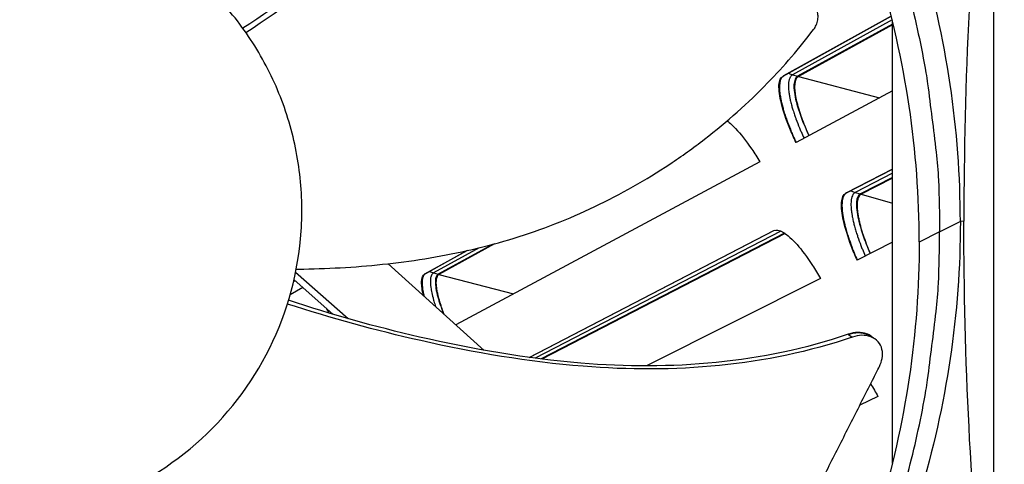
# Model space of a CAD drawing. Units: inches. Extents: x -19 to 86, y 1 to 83.
# Drawn here: x 12 to 14, y 22 to 23 of the extents above; entities that cross this region are included whole.
import ezdxf

# ---------------------------------------------------------------- set-up
doc = ezdxf.new("R2010")
doc.units = ezdxf.units.IN
doc.header["$LTSCALE"] = 4
doc.header["$MEASUREMENT"] = 0
for name, color, linetype in [('Fan', 84, 'Continuous'), ('Visible (ANSI)', 7, 'Continuous'), ('Visible Narrow (ANSI)', 7, 'Continuous')]:
    doc.layers.add(name, color=color, linetype=linetype)

msp = doc.modelspace()

# ---------------------------------------------------------------- linework, layer by layer
msp.add_circle((4.5878, 18.26256), 12.42785)
at = {"layer": 'Fan'}
for p, q in [((13.78598, 21.84248), (13.78598, 23.90205)), ((13.58435, 22.36119), (13.58435, 23.24082)), ((13.71925, 22.86828), (13.71907, 22.86818)), ((13.67819, 22.82135), (13.71925, 22.84188)), ((13.72643, 22.84252), (13.71945, 22.84188)), ((13.67819, 22.82135), (13.63749, 22.80101)), ((12.77305, 22.58554), (12.58196, 22.75783)), ((12.3948, 22.72596), (12.47211, 22.65753)), ((12.39804, 22.74091), (12.50216, 22.64873)), ((12.41247, 22.71032), (12.38703, 22.69564)), ((12.39398, 22.72242), (12.3969, 22.72411)), ((12.45882, 22.66929), (12.46402, 22.65995)), ((12.46911, 22.6508), (12.46913, 22.65077)), ((12.48484, 22.64626), (12.48489, 22.64621)), ((12.51429, 22.638), (12.51434, 22.63795)), ((13.49654, 22.61775), (13.49719, 22.61729)), ((13.49719, 22.61729), (13.50468, 22.61194)), ((13.54244, 22.61356), (13.54435, 22.61216))]:
    msp.add_line(p, q, dxfattribs=at)
at = {"layer": 'Fan', "flags": 128}
for points in [[(13.25986, 23.99783, -0.0105518), (13.32335, 23.91588, -0.0194473), (13.35508, 23.86941, -0.001639), (13.42809, 23.75216, -0.0105528), (13.43899, 23.73368, -0.0106047), (13.47647, 23.66344, -0.0105888), (13.511, 23.59157, -0.0106348), (13.54236, 23.51851, -0.010621), (13.57063, 23.44408, -0.0106596), (13.59564, 23.3687, -0.0106484), (13.61744, 23.29225, -0.0106785), (13.63592, 23.21507, -0.0106703), (13.65111, 23.13712, -0.0106909), (13.65432, 23.11581, -0.0016801), (13.6714, 22.97979, -0.0197037), (13.67599, 22.92417, -0.0106893), (13.67819, 22.82135)], [(13.25986, 21.64488, 0.0105518), (13.32335, 21.72683, 0.0194473), (13.35508, 21.77329, 0.001639), (13.42809, 21.89054, 0.0105528), (13.43899, 21.90903, 0.0106047), (13.47647, 21.97926, 0.0105888), (13.511, 22.05113, 0.0106348), (13.54236, 22.1242, 0.010621), (13.57063, 22.19862, 0.0106596), (13.59564, 22.274, 0.0106484), (13.61744, 22.35046, 0.0106785), (13.63592, 22.42763, 0.0106703), (13.65111, 22.50558, 0.0106909), (13.65432, 22.52689, 0.0016801), (13.6714, 22.66291, 0.0197037), (13.67599, 22.71853, 0.0106893), (13.67819, 22.82135)]]:
    msp.add_lwpolyline(points, format="xyb", dxfattribs=at)
at = {"layer": 'Fan'}
for points, knots in [([(13.04005, 24.04658), (12.9793, 23.87792), (12.87437, 23.72639), (12.67618, 23.51834), (12.59411, 23.44634), (12.43912, 23.32491), (12.36703, 23.27393), (12.2929, 23.22615)], [0.1009732, 0.1009732, 0.1009732, 0.1009732, 0.5799098, 0.5799098, 0.8698647, 0.8698647, 1.1050327, 1.1050327, 1.1050327, 1.1050327]), ([(13.05284, 24.04737), (12.99142, 23.87781), (12.88602, 23.72532), (12.68704, 23.51553), (12.60473, 23.44294), (12.44824, 23.31916), (12.37478, 23.26665), (12.29923, 23.21725)], [0.1003886, 0.1003886, 0.1003886, 0.1003886, 0.5799098, 0.5799098, 0.8698647, 0.8698647, 1.1089168, 1.1089168, 1.1089168, 1.1089168]), ([(13.71945, 22.84188), (13.7194, 23.02259), (13.69278, 23.20674), (13.63794, 23.38645), (13.56628, 23.62132), (13.44939, 23.83798), (13.29958, 24.02333)], [-2.7936965, -2.7936965, -2.7936965, -2.7936965, -2.0638845, -2.0638845, -2.0638845, -1.1100546, -1.1100546, -1.1100546, -1.1100546]), ([(13.63768, 22.8011), (13.63762, 22.98017), (13.61123, 23.16264), (13.5569, 23.34072), (13.48588, 23.57349), (13.37003, 23.78821), (13.22157, 23.9719)], [-2.7935656, -2.7935656, -2.7935656, -2.7935656, -2.0638845, -2.0638845, -2.0638845, -1.1100759, -1.1100759, -1.1100759, -1.1100759]), ([(13.78598, 23.90205), (13.76804, 23.72718), (13.75282, 23.54825), (13.73407, 23.22674), (13.7288, 23.08629), (13.72682, 22.92488), (13.72664, 22.90494), (13.7265, 22.87692), (13.72647, 22.86882), (13.72644, 22.85757), (13.72644, 22.85442), (13.72643, 22.84835), (13.72643, 22.84544), (13.72643, 22.84252)], [0, 0, 0, 0, 1.2260763, 1.2260763, 2.1853511, 2.1853511, 2.3207923, 2.3207923, 2.3759229, 2.3759229, 2.3973728, 2.3973728, 2.4172545, 2.4172545, 2.4172545, 2.4172545]), ([(12.3781, 23.06118), (12.3652, 23.09942), (12.34852, 23.13638), (12.3284, 23.17136), (12.30828, 23.20634), (12.28472, 23.23933), (12.25818, 23.26975), (12.20512, 23.33058), (12.13988, 23.38067), (12.06757, 23.41654), (11.99527, 23.45242), (11.91583, 23.47373), (11.83529, 23.47922), (11.75475, 23.4847), (11.67326, 23.47391), (11.59665, 23.4483), (11.44342, 23.39707), (11.31257, 23.28279), (11.24125, 23.13779), (11.20559, 23.06529), (11.18415, 22.98595), (11.17869, 22.90542), (11.17324, 22.82487), (11.18393, 22.74331), (11.20969, 22.66681)], [-3.4559822, -3.4559822, -3.4559822, -3.4559822, -3.3479827, -3.3479827, -3.3479827, -3.2399822, -3.2399822, -3.2399822, -3.0239844, -3.0239844, -3.0239844, -2.8079855, -2.8079855, -2.8079855, -2.591986, -2.591986, -2.591986, -2.1599812, -2.1599812, -2.1599812, -1.94399, -1.94399, -1.94399, -1.7279776, -1.7279776, -1.7279776, -1.7279776]), ([(13.42779, 23.22361), (13.42981, 23.22627), (13.43153, 23.22923), (13.43435, 23.23569), (13.43538, 23.23918), (13.43653, 23.24621), (13.43666, 23.2497), (13.43604, 23.25626), (13.43534, 23.2593), (13.43426, 23.26207)], [-0.095613755, -0.095613755, -0.095613755, -0.095613755, -0.072336558, -0.072336558, -0.04779483, -0.04779483, -0.023372061, -0.023372061, 0, 0, 0, 0]), ([(12.39927, 22.74712), (12.40417, 22.74715), (12.46424, 22.74784), (12.581, 22.75478), (12.75008, 22.78254), (12.88757, 22.82463), (12.99307, 22.87036), (13.06942, 22.91021), (13.13029, 22.94765), (13.17706, 22.97992), (13.2452, 23.0305), (13.33343, 23.10956), (13.39977, 23.18682), (13.42779, 23.22361)], [-1.3399389, -1.3399389, -1.3399389, -1.3399389, -1.3231165, -1.1340998, -0.9450832, -0.7560665, -0.6615582, -0.5670499, -0.4725416, -0.4252874, -0.3780333, -0.1890166, -0.0274572, -0.0274572, -0.0274572, -0.0274572]), ([(11.20969, 22.66681), (11.23545, 22.59032), (11.27654, 22.51907), (11.32961, 22.45826), (11.38269, 22.39745), (11.44791, 22.34732), (11.52023, 22.31148), (11.59255, 22.27563), (11.67196, 22.25421), (11.75251, 22.24879), (11.83305, 22.24337), (11.9146, 22.25397), (11.99109, 22.27977), (12.06759, 22.30556), (12.13885, 22.34663), (12.19965, 22.39971), (12.26046, 22.45278), (12.31057, 22.51803), (12.34644, 22.59033), (12.38231, 22.66263), (12.40363, 22.74209), (12.40909, 22.82261), (12.41182, 22.86287), (12.41053, 22.9034), (12.40532, 22.94342), (12.40012, 22.98343), (12.391, 23.02294), (12.3781, 23.06118)], [-1.7279776, -1.7279776, -1.7279776, -1.7279776, -1.5119922, -1.5119922, -1.5119922, -1.2959933, -1.2959933, -1.2959933, -1.0799934, -1.0799934, -1.0799934, -0.8639995, -0.8639995, -0.8639995, -0.6480027, -0.6480027, -0.6480027, -0.4320029, -0.4320029, -0.4320029, -0.2160014, -0.2160014, -0.2160014, -0.1080006, -0.1080006, -0.1080006, 0, 0, 0, 0]), ([(13.71945, 22.84188), (13.7194, 22.66117), (13.69278, 22.47702), (13.63794, 22.29731), (13.56628, 22.06244), (13.44939, 21.84578), (13.29958, 21.66043)], [-2.7936965, -2.7936965, -2.7936965, -2.7936965, -2.0638845, -2.0638845, -2.0638845, -1.1100546, -1.1100546, -1.1100546, -1.1100546]), ([(13.78598, 21.84248), (13.76804, 21.99943), (13.75282, 22.16316), (13.73407, 22.46594), (13.7288, 22.60112), (13.72682, 22.76055), (13.72664, 22.78032), (13.7265, 22.80819), (13.72647, 22.81626), (13.72644, 22.82748), (13.72644, 22.83063), (13.72643, 22.83669), (13.72643, 22.8396), (13.72643, 22.84252)], [-2.4217098, -2.4217098, -2.4217098, -2.4217098, -1.1933742, -1.1933742, -0.2323318, -0.2323318, -0.0966409, -0.0966409, -0.0414087, -0.0414087, -0.0199193, -0.0199193, -0.000001, -0.000001, -0.000001, -0.000001]), ([(13.63768, 22.80101), (13.63763, 22.62191), (13.61124, 22.43941), (13.5569, 22.2613), (13.48591, 22.02865), (13.37015, 21.81402), (13.22179, 21.6304)], [-2.7936965, -2.7936965, -2.7936965, -2.7936965, -2.0638845, -2.0638845, -2.0638845, -1.110551, -1.110551, -1.110551, -1.110551]), ([(13.50469, 22.61194), (13.33395, 22.55319), (13.14914, 22.53943), (12.86126, 22.5625), (12.75326, 22.5809), (12.55737, 22.62495), (12.46891, 22.64951), (12.38164, 22.67768)], [0.1003886, 0.1003886, 0.1003886, 0.1003886, 0.5799098, 0.5799098, 0.8698647, 0.8698647, 1.1136228, 1.1136228, 1.1136228, 1.1136228]), ([(13.49653, 22.61776), (13.32693, 22.55897), (13.14316, 22.54545), (12.85712, 22.56904), (12.74974, 22.58766), (12.55624, 22.63225), (12.46948, 22.65692), (12.384, 22.68531)], [0.1009732, 0.1009732, 0.1009732, 0.1009732, 0.5799098, 0.5799098, 0.8698647, 0.8698647, 1.110748, 1.110748, 1.110748, 1.110748]), ([(13.54244, 22.61356), (13.53968, 22.61559), (13.53658, 22.61725), (13.52778, 22.62051), (13.52175, 22.62146), (13.5093, 22.62113), (13.50303, 22.61997), (13.49675, 22.61782), (13.49664, 22.61778), (13.49653, 22.61776)], [0.1624826, 0.1624826, 0.1624826, 0.1624826, 0.19198398, 0.19198398, 0.23861806, 0.23861806, 0.28280997, 0.28280997, 0.28354557, 0.28354557, 0.28354557, 0.28354557]), ([(13.55851, 22.5533), (13.56113, 22.55848), (13.56295, 22.5638), (13.56513, 22.57546), (13.56505, 22.58169), (13.56234, 22.59323), (13.55968, 22.59846), (13.55202, 22.60708), (13.5471, 22.61043), (13.53592, 22.61461), (13.52989, 22.61557), (13.51744, 22.61527), (13.51117, 22.61412), (13.50489, 22.61199), (13.50479, 22.61196), (13.50469, 22.61194)], [-0.28327352, -0.28327352, -0.28327352, -0.28327352, -0.24230584, -0.24230584, -0.19243293, -0.19243293, -0.14176195, -0.14176195, -0.09145236, -0.09145236, -0.04483987, -0.04483987, -0.00068739, -0.00068739, 0, 0, 0, 0]), ([(13.14044, 21.72332), (13.15037, 21.74296), (13.16013, 21.76231), (13.16972, 21.78141), (13.18264, 21.8071), (13.19527, 21.83235), (13.20773, 21.85732), (13.2202, 21.8823), (13.2325, 21.90701), (13.24476, 21.93168), (13.25704, 21.95636), (13.26928, 21.981), (13.28165, 22.00583), (13.29402, 22.03069), (13.30652, 22.05574), (13.31929, 22.08124), (13.33207, 22.10676), (13.34513, 22.13273), (13.35853, 22.15927), (13.37195, 22.18583), (13.38572, 22.21297), (13.4, 22.24094), (13.40714, 22.25494), (13.41441, 22.26914), (13.42167, 22.28333), (13.42893, 22.29752), (13.43619, 22.31171), (13.44327, 22.32563), (13.45036, 22.33956), (13.45728, 22.35323), (13.46419, 22.36688), (13.4711, 22.38054), (13.47801, 22.39419), (13.48492, 22.40785), (13.49183, 22.42152), (13.49876, 22.4352), (13.50568, 22.44889), (13.51262, 22.46259), (13.51955, 22.47629), (13.52648, 22.49), (13.53342, 22.50371), (13.54036, 22.51743), (13.5473, 22.53115), (13.55104, 22.53853), (13.55477, 22.54592), (13.55851, 22.5533)], [-0.91723667, -0.91723667, -0.91723667, -0.91723667, -0.85914706, -0.85914706, -0.85914706, -0.78104279, -0.78104279, -0.78104279, -0.70293851, -0.70293851, -0.70293851, -0.62483423, -0.62483423, -0.62483423, -0.54672995, -0.54672995, -0.54672995, -0.46862568, -0.46862568, -0.46862568, -0.3905214, -0.3905214, -0.3905214, -0.35146926, -0.35146926, -0.35146926, -0.31241712, -0.31241712, -0.31241712, -0.27336498, -0.27336498, -0.27336498, -0.23431284, -0.23431284, -0.23431284, -0.19526071, -0.19526071, -0.19526071, -0.15620857, -0.15620857, -0.15620857, -0.11715643, -0.11715643, -0.11715643, -0.09615487, -0.09615487, -0.09615487, -0.09615487])]:
    msp.add_open_spline(points, degree=3, knots=knots, dxfattribs=at)
msp.add_rational_spline([(13.49719, 22.61729), (13.5238, 22.62724), (13.54435, 22.61216)], [1, 0.762387065978, 0.732938372529], degree=2, dxfattribs=at)
msp.add_open_spline([(13.54435, 22.61216), (13.54638, 22.61067), (13.54842, 22.60918), (13.55045, 22.60769)], degree=3, dxfattribs=at)
at = {"layer": 'Visible (ANSI)'}
for p, q in [((13.3669, 23.13095), (13.58211, 23.24989)), ((13.58211, 23.24987), (13.36815, 23.13162)), ((13.58435, 23.23431), (13.39593, 23.13052)), ((13.58435, 23.233), (13.3975, 23.13011)), ((13.69207, 23.15938), (13.69201, 23.15935)), ((13.58435, 23.10163), (13.39278, 22.99893)), ((13.71148, 23.01183), (13.71161, 23.0119)), ((13.71161, 23.01187), (13.71149, 23.01181)), ((13.71301, 22.99603), (13.71287, 22.99596)), ((13.71311, 22.9948), (13.71297, 22.99472)), ((13.32096, 22.96043), (12.7166, 22.63643)), ((13.49177, 22.89784), (13.58435, 22.94587)), ((13.58435, 22.94585), (13.49304, 22.89847)), ((13.58435, 22.92951), (13.52078, 22.89664)), ((13.58435, 22.92824), (13.52233, 22.89619)), ((12.86261, 22.57141), (13.34859, 22.82355)), ((13.34922, 22.82385), (12.86265, 22.5714)), ((13.3699, 22.81863), (12.88586, 22.56837)), ((13.37094, 22.81793), (12.88768, 22.56815)), ((12.78925, 22.79636), (12.68148, 22.737)), ((12.79349, 22.7975), (12.68292, 22.73662)), ((13.58435, 22.80046), (13.51417, 22.76518)), ((12.6548, 22.7374), (12.73905, 22.78396)), ((12.73912, 22.78397), (12.65595, 22.73801)), ((13.44136, 22.72858), (13.09545, 22.55468)), ((13.71473, 22.71218), (13.71489, 22.71226)), ((13.71489, 22.71223), (13.71473, 22.71215)), ((13.71353, 22.69418), (13.71338, 22.69411)), ((13.71364, 22.69548), (13.71349, 22.69541)), ((13.69798, 22.56057), (13.69789, 22.56053)), ((13.08342, 22.54863), (13.08337, 22.54861)), ((13.55563, 22.49364), (13.5198, 22.47679)), ((13.66015, 22.3762), (13.66015, 22.37625))]:
    msp.add_line(p, q, dxfattribs=at)
at = {"layer": 'Visible (ANSI)', "flags": 128}
for points in [[(13.36815, 23.13162, 0.0484997), (13.36492, 23.12893, 0.0834327), (13.36351, 23.12693, 0.0266806), (13.36151, 23.12212, 0.0440467), (13.36072, 23.11907, 0.0212058), (13.35999, 23.1131, 0.0262305), (13.35986, 23.10823, 0.0134063), (13.36025, 23.10069, 0.016713), (13.36093, 23.09467, 0.009724), (13.36238, 23.08595, 0.0116299), (13.36391, 23.07871, 0.0076358), (13.36633, 23.06906, 0.008753), (13.36872, 23.06072, 0.0063656), (13.37202, 23.05039, 0.0070387), (13.37526, 23.04113, 0.0055857), (13.37592, 23.03939, 0.0005093), (13.38337, 23.02038, 0.010615), (13.38652, 23.01283, 0.0057019), (13.39285, 22.99897)], [(13.3975, 23.13011, 0.0482634), (13.39461, 23.12773, 0.0828027), (13.39333, 23.12595, 0.0263825), (13.39152, 23.1217, 0.0439807), (13.39079, 23.11901, 0.021425), (13.3901, 23.11375, 0.0263833), (13.38994, 23.10945, 0.0135594), (13.39023, 23.10281, 0.016862), (13.39079, 23.09749, 0.0098208), (13.39201, 23.08979, 0.0117396), (13.39331, 23.0834, 0.0076953), (13.3954, 23.07487, 0.0088265), (13.39746, 23.0675, 0.0063969), (13.40032, 23.05835, 0.0070827), (13.40313, 23.05016, 0.0055927), (13.40371, 23.04861, 0.0005104), (13.4102, 23.03176, 0.0106164), (13.41296, 23.02504, 0.0057092), (13.4185, 23.01272)], [(13.49304, 22.89847, 0.0484997), (13.48974, 22.89587, 0.0834327), (13.48827, 22.8939, 0.0266806), (13.48615, 22.88915, 0.0440467), (13.48528, 22.88612, 0.0212058), (13.48439, 22.88016, 0.0262305), (13.48413, 22.8753, 0.0134063), (13.48432, 22.86776, 0.016713), (13.48484, 22.86172, 0.009724), (13.48607, 22.85296, 0.0116299), (13.4874, 22.84569, 0.0076358), (13.48957, 22.83598, 0.008753), (13.49174, 22.82758, 0.0063656), (13.49477, 22.81716, 0.0070387), (13.49776, 22.80782, 0.0055857), (13.49837, 22.80606, 0.0005093), (13.50532, 22.78687, 0.010615), (13.50828, 22.77924, 0.0057019), (13.51424, 22.76521)], [(13.52233, 22.89619, 0.0482634), (13.51938, 22.89389, 0.0828027), (13.51806, 22.89214, 0.0263825), (13.51613, 22.88793, 0.0439807), (13.51534, 22.88527, 0.021425), (13.5145, 22.88003, 0.0263833), (13.51423, 22.87573, 0.0135594), (13.51435, 22.86908, 0.016862), (13.51477, 22.86375, 0.0098208), (13.51579, 22.85602, 0.0117396), (13.51692, 22.8496, 0.0076953), (13.51878, 22.84102, 0.0088265), (13.52065, 22.8336, 0.0063969), (13.52327, 22.82438, 0.0070827), (13.52586, 22.81611, 0.0055927), (13.5264, 22.81455, 0.0005104), (13.53244, 22.79754, 0.0106164), (13.53503, 22.79075, 0.0057092), (13.54024, 22.77829)], [(12.65595, 22.73801, 0.0489203), (12.65334, 22.73579, 0.0848707), (12.65222, 22.73416, 0.0272594), (12.65066, 22.7302, 0.0440367), (12.65005, 22.72763, 0.0204562), (12.64952, 22.7226, 0.0256392), (12.64947, 22.71857, 0.0127822), (12.6496, 22.71648, 0.0028571), (12.6505, 22.70717, 0.0224424), (12.65126, 22.70199, 0.0138019), (12.65311, 22.69368)], [(12.68292, 22.73662, 0.0500563), (12.68037, 22.73437, 0.0878551), (12.67932, 22.73273, 0.0287588), (12.6779, 22.72872, 0.0443825), (12.67736, 22.72601, 0.0196257), (12.67702, 22.72075, 0.0250781), (12.67711, 22.71663, 0.0122425), (12.67776, 22.71, 0.0155663), (12.67857, 22.70482, 0.0088861), (12.68014, 22.69718, 0.0107106), (12.68169, 22.69089, 0.0069978), (12.68216, 22.68921, 0.0008342), (12.68639, 22.67519, 0.0130657), (12.68844, 22.66901, 0.0073057), (12.69256, 22.65811)]]:
    msp.add_lwpolyline(points, format="xyb", dxfattribs=at)
at = {"layer": 'Visible (ANSI)'}
for radius in [12.46875, 12.44375, 12.375, 12.35]:
    msp.add_arc((4.58774, 18.33772), radius, 183.009174, 182.909174, dxfattribs=at)
for points, knots in [([(13.39278, 22.99893), (13.38837, 23.00827), (13.3842, 23.01768), (13.37304, 23.04499), (13.3673, 23.06213), (13.36021, 23.0903), (13.35838, 23.10322), (13.35946, 23.12229), (13.36236, 23.12845), (13.3669, 23.13095)], [-0.52814228, -0.52814228, -0.52814228, -0.52814228, -0.45208978, -0.45208978, -0.30139257, -0.30139257, -0.15069629, -0.15069629, 0, 0, 0, 0]), ([(13.39593, 23.13052), (13.39179, 23.12824), (13.38915, 23.12259), (13.38822, 23.10507), (13.38993, 23.09321), (13.39646, 23.06745), (13.4017, 23.05185), (13.41151, 23.02791), (13.41487, 23.02027), (13.41842, 23.01267)], [0, 0, 0, 0, 0.13729615, 0.13729615, 0.2745923, 0.2745923, 0.41113428, 0.41113428, 0.47287941, 0.47287941, 0.47287941, 0.47287941]), ([(13.25615, 23.04205), (13.26145, 23.03774), (13.26705, 23.03242), (13.28248, 23.01591), (13.29363, 23.00191), (13.31017, 22.97779), (13.31568, 22.9692), (13.32096, 22.96043)], [0.21516712, 0.21516712, 0.21516712, 0.21516712, 0.30139324, 0.30139324, 0.45209011, 0.45209011, 0.52814229, 0.52814229, 0.52814229, 0.52814229]), ([(13.51417, 22.76518), (13.51, 22.77462), (13.50609, 22.78414), (13.49564, 22.81173), (13.49036, 22.82902), (13.48401, 22.85738), (13.48252, 22.87033), (13.4841, 22.88937), (13.48717, 22.89545), (13.49177, 22.89784)], [-0.52814228, -0.52814228, -0.52814228, -0.52814228, -0.45208978, -0.45208978, -0.30139257, -0.30139257, -0.15069629, -0.15069629, 0, 0, 0, 0]), ([(13.52078, 22.89664), (13.51657, 22.89447), (13.51379, 22.88888), (13.5124, 22.8714), (13.51379, 22.8595), (13.51965, 22.83357), (13.52447, 22.81784), (13.53365, 22.79365), (13.53681, 22.78593), (13.54016, 22.77824)], [0, 0, 0, 0, 0.13729615, 0.13729615, 0.2745923, 0.2745923, 0.41113428, 0.41113428, 0.47287941, 0.47287941, 0.47287941, 0.47287941]), ([(13.34859, 22.82355), (13.35305, 22.82586), (13.35962, 22.82485), (13.37574, 22.8152), (13.38529, 22.80656), (13.40435, 22.78505), (13.41513, 22.77076), (13.43103, 22.74622), (13.43631, 22.73749), (13.44136, 22.72858)], [0, 0, 0, 0, 0.15069662, 0.15069662, 0.30139324, 0.30139324, 0.45209011, 0.45209011, 0.52814229, 0.52814229, 0.52814229, 0.52814229]), ([(12.65216, 22.69453), (12.6497, 22.70482), (12.64835, 22.7141), (12.64865, 22.72982), (12.65097, 22.73528), (12.6548, 22.7374)], [-0.27583419, -0.27583419, -0.27583419, -0.27583419, -0.15069629, -0.15069629, 0, 0, 0, 0]), ([(12.68148, 22.737), (12.67798, 22.73507), (12.67588, 22.73005), (12.67563, 22.71428), (12.67747, 22.70353), (12.68335, 22.68212), (12.68722, 22.67073), (12.69205, 22.65857)], [0, 0, 0, 0, 0.13729615, 0.13729615, 0.2745923, 0.2745923, 0.38729082, 0.38729082, 0.38729082, 0.38729082])]:
    msp.add_open_spline(points, degree=3, knots=knots, dxfattribs=at)
msp.add_open_spline([(13.54118, 22.51904), (13.54611, 22.51093), (13.55098, 22.50236), (13.55563, 22.49364)], degree=3, dxfattribs=at)
at = {"layer": 'Visible Narrow (ANSI)'}
for p, q in [((13.58392, 23.24261), (13.38567, 23.13322)), ((13.36815, 23.13162), (13.3669, 23.13095)), ((13.37687, 23.13644), (13.38567, 23.13322)), ((13.38567, 23.13322), (13.39593, 23.13052)), ((13.3975, 23.13011), (13.55846, 23.08775)), ((13.71231, 23.00409), (13.71218, 23.00403)), ((13.58435, 22.93782), (13.51059, 22.89961)), ((13.50188, 22.90306), (13.51059, 22.89961)), ((13.49304, 22.89847), (13.49177, 22.89784)), ((13.51059, 22.89961), (13.52078, 22.89664)), ((13.52233, 22.89619), (13.58435, 22.87811)), ((13.3489, 22.8237), (13.34859, 22.82355)), ((13.36229, 22.8228), (12.87399, 22.56989)), ((12.7628, 22.78955), (12.67205, 22.73948)), ((12.65595, 22.73801), (12.6548, 22.7374)), ((12.66396, 22.74244), (12.67205, 22.73948)), ((12.67205, 22.73948), (12.68148, 22.737)), ((12.68292, 22.73662), (12.83086, 22.69769)), ((13.71429, 22.70401), (13.71414, 22.70393)), ((13.70802, 22.63759), (13.70813, 22.63756))]:
    msp.add_line(p, q, dxfattribs=at)
at = {"layer": 'Visible Narrow (ANSI)', "flags": 128}
for points in [[(13.38567, 23.13322, 0.0483938), (13.38259, 23.13068, 0.0831451), (13.38124, 23.12877, 0.0265454), (13.37932, 23.12421, 0.0440193), (13.37856, 23.12133, 0.0213088), (13.37784, 23.11568, 0.0263031), (13.37769, 23.11106, 0.0134784), (13.37804, 23.10393, 0.0167834), (13.37866, 23.09822, 0.0097702), (13.38001, 23.08996, 0.0116822), (13.38143, 23.08311, 0.0076651), (13.3837, 23.07397, 0.0087887), (13.38594, 23.06606, 0.0063821), (13.38904, 23.05626, 0.007061), (13.39209, 23.04748, 0.0055914), (13.39271, 23.04583, 0.0005103), (13.39972, 23.0278, 0.0106204), (13.4027, 23.02062, 0.0057077), (13.40867, 23.00745)], [(13.51059, 22.89961, 0.0483938), (13.50744, 22.89715, 0.0831451), (13.50604, 22.89528, 0.0265454), (13.504, 22.89077, 0.0440193), (13.50317, 22.8879, 0.0213088), (13.5023, 22.88227, 0.0263031), (13.50203, 22.87767, 0.0134784), (13.50219, 22.87052, 0.0167834), (13.50266, 22.86481, 0.0097702), (13.50379, 22.85651, 0.0116822), (13.50504, 22.84962, 0.0076651), (13.50706, 22.84042, 0.0087887), (13.5091, 22.83246, 0.0063821), (13.51194, 22.82259, 0.007061), (13.51475, 22.81373, 0.0055914), (13.51533, 22.81206, 0.0005103), (13.52187, 22.79385, 0.0106204), (13.52465, 22.7866, 0.0057077), (13.53028, 22.77328)], [(12.67205, 22.73948, 0.0502228), (12.66931, 22.73704, 0.088435), (12.66819, 22.73527, 0.0290331), (12.6667, 22.73093, 0.0443754), (12.66614, 22.72797, 0.0194004), (12.66582, 22.72223, 0.02491), (12.66596, 22.71776, 0.0121084), (12.66672, 22.71054, 0.0154278), (12.66763, 22.70492, 0.0088091), (12.66807, 22.70287, 0.0013666), (12.67113, 22.68978, 0.0162094), (12.67284, 22.68346, 0.0093899), (12.67634, 22.67273)]]:
    msp.add_lwpolyline(points, format="xyb", dxfattribs=at)

doc.saveas('drawing.dxf')
